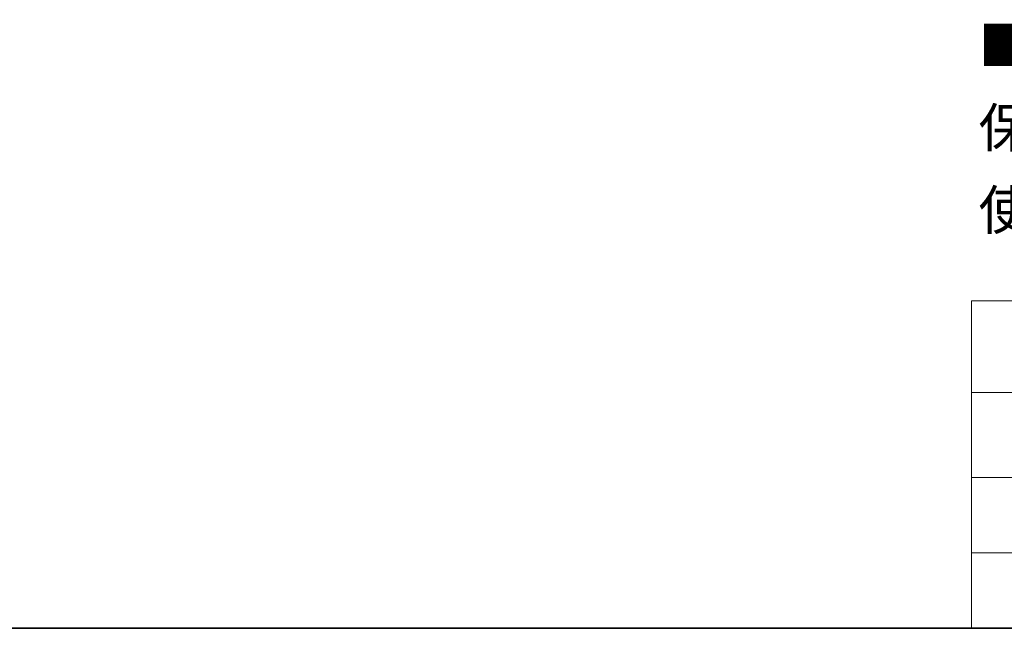
# Model space of a CAD drawing. Units: millimetres. Extents: x 43 to 6190, y 24 to 1991.
# Drawn here: x 184 to 374, y 24 to 141 of the extents above; entities that cross this region are included whole.
import ezdxf

# ---------------------------------------------------------------- set-up
doc = ezdxf.new("R2010")
doc.units = ezdxf.units.MM
doc.header["$LTSCALE"] = 3
doc.layers.add('Border (ISO)', color=7, linetype='Continuous', lineweight=35)
doc.layers.add('Symbol (ISO)', color=7, linetype='Continuous', lineweight=18)
doc.styles.add('Note Text (TK)', font='txt')

# ---------------------------------------------------------------- blocks, each defined once
blk = doc.blocks.new('図面枠 tk図枠')
at = {"layer": 'Border (ISO)'}
blk.add_line((14.5, 8), (405.5, 8), dxfattribs=at)
blk = doc.blocks.new('テーブル1')
at = {"layer": 'Symbol (ISO)'}
for p, q in [((122.512, 28.98), (224.5, 28.98)), ((122.512, 28.98), (122.512, 23.106)), ((122.512, 23.106), (224.5, 23.106)), ((122.512, 23.106), (122.512, 17.665)), ((122.512, 17.665), (224.5, 17.665)), ((122.512, 17.665), (122.512, 8)), ((122.512, 12.833), (224.5, 12.833)), ((122.512, 8), (224.5, 8))]:
    blk.add_line(p, q, dxfattribs=at)

msp = doc.modelspace()

# ---------------------------------------------------------------- block references
at = {"xscale": 3, "yscale": 3, "zscale": 3}
for name in ['図面枠 tk図枠', 'テーブル1']:
    msp.add_blockref(name, (0, 0), dxfattribs=at)

# ---------------------------------------------------------------- texts
at = {"layer": 'Symbol (ISO)', "color": 7, "insert": (368.896, 120.232), "char_height": 7.5, "width": 269.38597, "attachment_point": 4, "line_spacing_factor": 1.265217, "style": 'Note Text (TK)'}
msp.add_mtext('\\fＭＳ Ｐゴシック|b0|i0;■テクニカルデータ / Technical Date■\\P\\fＭＳ Ｐゴシック|b0|i0;保護等級 / Protection class : IP65\\P\\fＭＳ Ｐゴシック|b0|i0;使用温度範囲 / Operating temperature : -20℃ ～ +60℃', dxfattribs=at)

doc.saveas('drawing.dxf')
